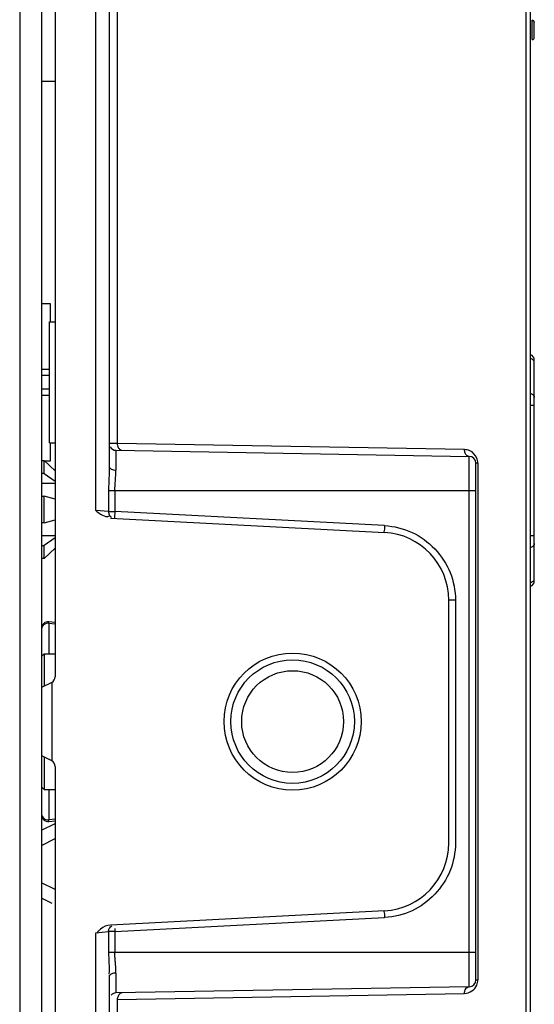
# Model space of a CAD drawing. Units: millimetres. Extents: x 612 to 10116, y 429 to 3789.
# Drawn here: x 2725 to 2763, y 2247 to 2320 of the extents above; entities that cross this region are included whole.
import ezdxf

# ---------------------------------------------------------------- set-up
doc = ezdxf.new("R2010")
doc.units = ezdxf.units.MM
doc.header["$LTSCALE"] = 326.7
for name, color, linetype in [('CONN_PWR_DC_DXF_CONTINUOUS_LINE', 7, 'CONTINUOUS'), ('DBDWZ_8_DXF_CONTINUOUS_LINE', 7, 'CONTINUOUS'), ('HOUGAI-01_89DXF_CONTINUOUS_LINE', 7, 'CONTINUOUS'), ('HOUGAI-01_MIDXF_CONTINUOUS_LINE', 7, 'CONTINUOUS'), ('JIANNIU-34P_DXF_CONTINUOUS_LINE', 7, 'CONTINUOUS'), ('MOZI-TISHOU_DXF_CONTINUOUS_LINE', 7, 'CONTINUOUS'), ('PCB-P3_90625DXF_CONTINUOUS_LINE', 7, 'CONTINUOUS'), ('TIEZHU_8_DXF_CONTINUOUS_LINE', 7, 'CONTINUOUS'), ('XIANGTI-01_3DXF_CONTINUOUS_LINE', 7, 'CONTINUOUS'), ('ZSDBMP_31_DXF_CONTINUOUS_LINE', 7, 'CONTINUOUS')]:
    doc.layers.add(name, color=color, linetype=linetype)

msp = doc.modelspace()

# ---------------------------------------------------------------- linework, layer by layer
at = {"layer": 'CONN_PWR_DC_DXF_CONTINUOUS_LINE', "color": 7, "linetype": 'Continuous'}
msp.add_line((2727.39859, 2315.04781), (2726.39859, 2315.04781), dxfattribs=at)
at = {"layer": 'DBDWZ_8_DXF_CONTINUOUS_LINE', "color": 7, "linetype": 'Continuous'}
for p, q in [((2726.39859, 2287.126532), (2726.59859, 2287.126532)), ((2727.39859, 2286.353786), (2726.59859, 2287.126532)), ((2726.59859, 2286.15596), (2726.59859, 2287.126532)), ((2726.59859, 2286.15596), (2726.39859, 2286.15596)), ((2726.59859, 2286.15596), (2727.39859, 2285.590271)), ((2726.39859, 2285.448854), (2727.39859, 2285.448854)), ((2726.39859, 2284.474881), (2726.59859, 2284.474881)), ((2727.39859, 2284.267825), (2726.59859, 2284.474881)), ((2726.59859, 2282.533739), (2726.59859, 2284.474881)), ((2726.59859, 2282.533739), (2726.39859, 2282.533739)), ((2726.59859, 2282.533739), (2727.39859, 2282.740795)), ((2727.39859, 2281.559766), (2726.39859, 2281.559766)), ((2727.39859, 2281.418349), (2726.59859, 2280.85266)), ((2726.39859, 2280.85266), (2726.59859, 2280.85266)), ((2726.59859, 2279.882088), (2726.59859, 2280.85266)), ((2726.59859, 2279.882088), (2727.39859, 2280.654835)), ((2726.59859, 2279.882088), (2726.39859, 2279.882088))]:
    msp.add_line(p, q, dxfattribs=at)
at = {"layer": 'HOUGAI-01_89DXF_CONTINUOUS_LINE', "color": 7, "linetype": 'Continuous'}
msp.add_line((2762.655595, 2319.515989), (2762.551442, 2319.560834), dxfattribs=at)
at = {"layer": 'HOUGAI-01_MIDXF_CONTINUOUS_LINE', "color": 7, "linetype": 'Continuous'}
for p, q in [((2762.54859, 2318.127902), (2762.54859, 2319.560915)), ((2762.653856, 2319.51773), (2762.54859, 2319.560861)), ((2762.69859, 2319.410891), (2762.653856, 2319.51773)), ((2762.69859, 2318.277967), (2762.69859, 2319.410069))]:
    msp.add_line(p, q, dxfattribs=at)
msp.add_arc((2762.54859, 2318.277902), 0.15, 270, 0, dxfattribs=at)
for points, knots in [([(2762.54859, 2319.527418), (2762.573098, 2319.527418), (2762.62229, 2319.516436), (2762.662851, 2319.484811), (2762.676553, 2319.464713)], [0, 0, 0, 0, 0.501882069, 1, 1, 1, 1]), ([(2762.676553, 2319.464713), (2762.683557, 2319.45444), (2762.694274, 2319.432785), (2762.69859, 2319.408909), (2762.69859, 2319.397516)], [0, 0, 0, 0, 0.521832122, 1, 1, 1, 1])]:
    msp.add_open_spline(points, degree=3, knots=knots, dxfattribs=at)
at = {"layer": 'JIANNIU-34P_DXF_CONTINUOUS_LINE', "color": 7, "linetype": 'Continuous'}
for p, q in [((2726.39859, 2298.67781), (2727.03859, 2298.67781)), ((2727.03859, 2298.67781), (2727.03859, 2297.32781)), ((2726.99859, 2297.32781), (2727.39859, 2297.32781)), ((2726.99859, 2288.42781), (2726.99859, 2297.32781)), ((2726.99859, 2293.82781), (2726.39859, 2293.82781)), ((2726.99859, 2293.37781), (2726.39859, 2293.37781)), ((2726.99859, 2292.37781), (2726.39859, 2292.37781)), ((2726.39859, 2291.92781), (2726.99859, 2291.92781)), ((2726.99859, 2288.42781), (2727.39859, 2288.42781)), ((2727.03859, 2288.42781), (2727.03859, 2287.07781)), ((2727.03859, 2287.07781), (2726.64903, 2287.07781))]:
    msp.add_line(p, q, dxfattribs=at)
at = {"layer": 'MOZI-TISHOU_DXF_CONTINUOUS_LINE', "color": 7, "linetype": 'Continuous'}
for p, q in [((2727.39859, 2275.190103), (2726.950854, 2275.237162)), ((2726.950854, 2275.121886), (2727.39859, 2275.074827)), ((2726.950854, 2275.121886), (2726.950854, 2272.87781)), ((2726.950854, 2262.87781), (2726.950854, 2260.633734)), ((2727.39859, 2260.680793), (2726.950854, 2260.633734)), ((2726.950854, 2260.518458), (2727.39859, 2260.565517))]:
    msp.add_line(p, q, dxfattribs=at)
for centre, start, end in [((2726.89859, 2274.739901), 84.00000175, 180.00000167), ((2726.89859, 2261.015719), 180.00001202, 275.99999246)]:
    msp.add_arc(centre, 0.5, start, end, dxfattribs=at)
for points, knots in [([(2726.950854, 2275.121886), (2726.816692, 2275.13517), (2726.529637, 2275.055905), (2726.39859, 2274.782521), (2726.39859, 2274.653444)], [0, 0, 0, 0, 0.510878992, 1, 1, 1, 1]), ([(2726.950854, 2275.121886), (2726.951239, 2275.150607), (2726.956315, 2275.191608), (2726.948791, 2275.221973), (2726.953292, 2275.236909), (2726.950854, 2275.237162)], [0, 0, 0, 0, 0.747347586, 0.93622511, 1, 1, 1, 1]), ([(2726.39859, 2261.102176), (2726.39859, 2260.97315), (2726.529566, 2260.69977), (2726.816641, 2260.620445), (2726.950854, 2260.633734)], [0, 0, 0, 0, 0.48892652, 1, 1, 1, 1]), ([(2726.950854, 2260.518458), (2726.953292, 2260.518711), (2726.948791, 2260.533647), (2726.956315, 2260.564012), (2726.951239, 2260.605013), (2726.950854, 2260.633734)], [0, 0, 0, 0, 0.06377485, 0.252652424, 1, 1, 1, 1])]:
    msp.add_open_spline(points, degree=3, knots=knots, dxfattribs=at)
at = {"layer": 'PCB-P3_90625DXF_CONTINUOUS_LINE', "color": 7, "linetype": 'Continuous'}
for p, q in [((2724.79859, 2392.87781), (2724.79859, 2142.87781)), ((2726.39859, 2392.87781), (2726.39859, 2142.87781))]:
    msp.add_line(p, q, dxfattribs=at)
at = {"layer": 'TIEZHU_8_DXF_CONTINUOUS_LINE', "color": 7, "linetype": 'Continuous'}
for p, q in [((2726.39859, 2272.67781), (2726.59859, 2272.87781)), ((2726.59859, 2272.87781), (2727.39859, 2272.87781)), ((2726.59859, 2272.87781), (2726.59859, 2270.47781)), ((2726.59859, 2265.27781), (2726.59859, 2262.87781)), ((2726.39859, 2263.07781), (2726.59859, 2262.87781)), ((2726.59859, 2262.87781), (2727.39859, 2262.87781))]:
    msp.add_line(p, q, dxfattribs=at)
at = {"layer": 'XIANGTI-01_3DXF_CONTINUOUS_LINE', "color": 7, "linetype": 'Continuous'}
for p, q in [((2762.105702, 1940.23025), (2762.105702, 2845.502469)), ((2762.39859, 2845.502469), (2762.39859, 1940.224268)), ((2730.39859, 2283.430904), (2730.39859, 2502.324716)), ((2731.39859, 2499.091889), (2731.39859, 2286.663731)), ((2731.984489, 2455.37782), (2731.984489, 2288.361488)), ((2727.39859, 2327.068793), (2727.39859, 2271.186827)), ((2731.984376, 2288.36149), (2731.466736, 2288.368267)), ((2757.562489, 2287.915022), (2731.984489, 2288.361488)), ((2731.889864, 2287.869235), (2757.907316, 2287.415098)), ((2731.889864, 2287.869235), (2731.889864, 2286.408007)), ((2757.907316, 2248.340522), (2757.907316, 2287.415098)), ((2758.545037, 2286.915175), (2758.39859, 2286.915175)), ((2758.39859, 2248.840445), (2758.39859, 2286.915175)), ((2758.545036, 2286.915176), (2758.545036, 2248.840445)), ((2731.39859, 2286.663731), (2731.39729, 2286.525494)), ((2758.39859, 2284.87781), (2731.343082, 2284.87781)), ((2731.343082, 2284.877805), (2731.343082, 2283.356652)), ((2731.806596, 2284.87781), (2731.806596, 2283.356656)), ((2731.343082, 2283.356652), (2730.39859, 2283.430904)), ((2731.343082, 2283.356657), (2731.806602, 2283.356657)), ((2731.806578, 2283.356657), (2731.800503, 2283.235755)), ((2751.677469, 2282.315268), (2731.806596, 2283.356656)), ((2731.490456, 2282.872996), (2751.66027, 2281.81594)), ((2756.889864, 2276.822793), (2756.39859, 2276.822793)), ((2756.39859, 2258.932827), (2756.39859, 2276.822793)), ((2756.889864, 2276.822993), (2756.889864, 2258.932636)), ((2727.161295, 2270.759163), (2726.39859, 2270.37781)), ((2727.169327, 2270.760966), (2727.169327, 2264.994654)), ((2727.169327, 2264.994654), (2726.988163, 2265.084927)), ((2727.39859, 2264.568793), (2727.39859, 2208.686827)), ((2726.39859, 2259.87781), (2727.39859, 2260.37781)), ((2726.39859, 2258.759776), (2727.39859, 2259.259776)), ((2727.39859, 2255.495844), (2726.39859, 2255.995844)), ((2727.19859, 2254.47781), (2726.39859, 2254.87781)), ((2751.66027, 2253.93968), (2731.490456, 2252.882623)), ((2731.806601, 2252.398964), (2751.677436, 2253.44035)), ((2730.39859, 2252.324716), (2731.343082, 2252.39894)), ((2730.39859, 2033.430904), (2730.39859, 2252.324716)), ((2731.806602, 2252.398964), (2731.343082, 2252.398964)), ((2731.343082, 2252.39894), (2731.343082, 2250.877788)), ((2731.806601, 2252.398964), (2731.806601, 2250.87781)), ((2731.343082, 2250.87781), (2758.39859, 2250.87781)), ((2731.397221, 2249.229794), (2731.39859, 2249.091889)), ((2731.39859, 2249.091889), (2731.39859, 2036.663731)), ((2731.889864, 2249.347613), (2731.889864, 2247.886385)), ((2757.907316, 2248.340522), (2731.889864, 2247.886385)), ((2758.39859, 2248.840445), (2758.545037, 2248.840445)), ((2731.984488, 2247.394132), (2757.562489, 2247.840598)), ((2731.940334, 2247.393554), (2732.031819, 2247.394751)), ((2731.984488, 2247.394132), (2731.984488, 2238.8778))]:
    msp.add_line(p, q, dxfattribs=at)
msp.add_lwpolyline([(2731.800503, 2283.235755), (2731.792272, 2283.04796), (2731.788058, 2282.913057), (2731.789136, 2282.857342)], dxfattribs=at)
for radius in [5.05, 4.55, 3.75]:
    msp.add_circle((2744.89859, 2267.87781), radius, dxfattribs=at)
for centre, radius, start, end in [((2731.89859, 2288.369159), 0.5, 210.13508345, 269), ((2757.89859, 2286.915175), 0.5, 0, 89), ((2752.794275, 2284.764015), 21.451495, 177.90951656, 179.69607044), ((2751.39859, 2276.822793), 5, 0, 87), ((2726.89859, 2271.186827), 0.5, 301.58164101, 0), ((2844.676799, 2502.73155), 265.191501, 243.51198807, 243.65421965), ((2726.89859, 2264.568793), 0.5, 0, 58.41835899), ((2751.39859, 2258.932827), 5, 273, 0), ((2753.053895, 2253.507087), 21.276171, 182.33824487, 182.98547731), ((2757.89859, 2248.840445), 0.5, 271, 360), ((2731.89859, 2247.386461), 0.5, 91, 136.8809533)]:
    msp.add_arc(centre, radius, start, end, dxfattribs=at)
for points, knots in [([(2731.984376, 2288.36149), (2731.983701, 2288.284129), (2732.020464, 2288.132068), (2732.104207, 2288.000979), (2732.157197, 2287.948638)], [0, 0, 0, 0, 0.50949201, 1, 1, 1, 1]), ([(2732.157197, 2287.948638), (2732.182132, 2287.924008), (2732.233889, 2287.882682), (2732.298858, 2287.862096), (2732.329204, 2287.861566)], [0, 0, 0, 0, 0.535925968, 1, 1, 1, 1]), ([(2757.610392, 2287.660676), (2757.59407, 2287.701505), (2757.570552, 2287.785531), (2757.562116, 2287.872339), (2757.562489, 2287.915022)], [0, 0, 0, 0, 0.507422623, 1, 1, 1, 1]), ([(2757.947049, 2287.834838), (2757.885653, 2287.860493), (2757.758571, 2287.897994), (2757.627353, 2287.912345), (2757.562489, 2287.915022)], [0, 0, 0, 0, 0.506165098, 1, 1, 1, 1]), ([(2757.737605, 2287.481839), (2757.710038, 2287.503708), (2757.658748, 2287.558405), (2757.624728, 2287.624816), (2757.610392, 2287.660676)], [0, 0, 0, 0, 0.476750788, 1, 1, 1, 1]), ([(2757.907316, 2287.415098), (2757.878357, 2287.415604), (2757.816873, 2287.429594), (2757.763155, 2287.46157), (2757.737605, 2287.481839)], [0, 0, 0, 0, 0.470371212, 1, 1, 1, 1]), ([(2758.545036, 2286.915176), (2758.543107, 2286.980684), (2758.525833, 2287.110636), (2758.48566, 2287.235156), (2758.460824, 2287.294813)], [0, 0, 0, 0, 0.503517243, 1, 1, 1, 1]), ([(2731.39859, 2286.663731), (2731.39859, 2286.587215), (2731.579362, 2286.429038), (2731.771135, 2286.409067), (2731.889864, 2286.408007)], [0, 0, 0, 0, 0.391889439, 1, 1, 1, 1]), ([(2731.343066, 2283.356657), (2731.342607, 2283.275566), (2731.38183, 2283.109616), (2731.494139, 2282.978411), (2731.563737, 2282.933334)], [0, 0, 0, 0, 0.494425617, 1, 1, 1, 1]), ([(2751.66027, 2281.81594), (2751.611532, 2281.818495), (2751.720363, 2282.087126), (2751.67155, 2282.197661), (2751.677712, 2282.315255)], [0, 0, 0, 0, 0.29301504, 1, 1, 1, 1]), ([(2751.677712, 2253.440365), (2751.67155, 2253.55796), (2751.720363, 2253.668494), (2751.611532, 2253.937125), (2751.66027, 2253.93968)], [0, 0, 0, 0, 0.706985101, 1, 1, 1, 1]), ([(2731.343197, 2252.391151), (2731.34121, 2252.475152), (2731.381032, 2252.64812), (2731.499781, 2252.783008), (2731.573024, 2252.828141)], [0, 0, 0, 0, 0.494097271, 1, 1, 1, 1]), ([(2730.755032, 2252.592012), (2730.698234, 2252.54724), (2730.594137, 2252.451323), (2730.507993, 2252.338586), (2730.472467, 2252.279953)], [0, 0, 0, 0, 0.513368635, 1, 1, 1, 1]), ([(2731.828512, 2250.344511), (2731.822229, 2250.433017), (2731.811271, 2250.610641), (2731.806589, 2250.788595), (2731.806589, 2250.87781)], [0, 0, 0, 0, 0.498633267, 1, 1, 1, 1]), ([(2731.867902, 2249.83961), (2731.861745, 2249.92296), (2731.847998, 2250.091213), (2731.834547, 2250.259491), (2731.828512, 2250.344511)], [0, 0, 0, 0, 0.495094802, 1, 1, 1, 1]), ([(2731.889851, 2249.347613), (2731.889851, 2249.428188), (2731.884892, 2249.59238), (2731.874063, 2249.756223), (2731.867902, 2249.83961)], [0, 0, 0, 0, 0.490745229, 1, 1, 1, 1]), ([(2731.889864, 2249.347614), (2731.771135, 2249.346553), (2731.579362, 2249.326583), (2731.39859, 2249.168405), (2731.39859, 2249.091889)], [0, 0, 0, 0, 0.60811057, 1, 1, 1, 1]), ([(2757.562489, 2247.840598), (2757.561427, 2247.96226), (2757.605423, 2248.188989), (2757.811567, 2248.33885), (2757.907316, 2248.340522)], [0, 0, 0, 0, 0.559566233, 1, 1, 1, 1]), ([(2758.460331, 2248.46019), (2758.485239, 2248.519936), (2758.525557, 2248.644654), (2758.543004, 2248.774814), (2758.545036, 2248.840445)], [0, 0, 0, 0, 0.49642618, 1, 1, 1, 1]), ([(2732.041672, 2247.639497), (2732.0236, 2247.600896), (2731.995034, 2247.520756), (2731.984011, 2247.436005), (2731.984376, 2247.39413)], [0, 0, 0, 0, 0.504413269, 1, 1, 1, 1]), ([(2732.329204, 2247.894054), (2732.270592, 2247.893031), (2732.145639, 2247.817834), (2732.072888, 2247.70617), (2732.041672, 2247.639497)], [0, 0, 0, 0, 0.443293615, 1, 1, 1, 1])]:
    msp.add_open_spline(points, degree=3, knots=knots, dxfattribs=at)
for points in [[(2758.460824, 2287.294813), (2758.36533, 2287.524189), (2758.176298, 2287.739041), (2757.947049, 2287.834838)], [(2731.397349, 2286.525445), (2731.391714, 2286.198908), (2731.369397, 2285.872869), (2731.357057, 2285.546516)], [(2731.806602, 2284.87781), (2731.806601, 2285.38863), (2731.889862, 2285.897187), (2731.889864, 2286.408007)], [(2730.39859, 2283.430904), (2730.682079, 2283.207512), (2731.086519, 2282.865395), (2731.405855, 2283.033605)], [(2751.677469, 2282.315268), (2752.368955, 2282.279003), (2753.065216, 2282.106649), (2753.694106, 2281.816881)], [(2753.694106, 2281.816881), (2754.928216, 2281.248252), (2755.996604, 2280.12141), (2756.499041, 2278.858903)], [(2756.499041, 2278.858903), (2756.754557, 2278.216851), (2756.889849, 2277.514021), (2756.889864, 2276.822993)], [(2756.889864, 2258.932636), (2756.889848, 2258.241569), (2756.754547, 2257.538694), (2756.498999, 2256.896612)], [(2756.498999, 2256.896612), (2755.996493, 2255.634029), (2754.927956, 2254.507149), (2753.693721, 2253.938561)], [(2753.693721, 2253.938561), (2753.064928, 2253.648888), (2752.368795, 2253.476593), (2751.677436, 2253.44035)], [(2731.490456, 2252.882623), (2731.22723, 2252.86883), (2730.962039, 2252.755188), (2730.755032, 2252.592012)], [(2731.343082, 2250.877788), (2731.343078, 2250.346353), (2731.417955, 2249.812964), (2731.369893, 2249.283706)], [(2757.562489, 2247.840598), (2757.925897, 2247.85319), (2758.320409, 2248.124562), (2758.460331, 2248.46019)]]:
    msp.add_open_spline(points, degree=3, dxfattribs=at)
at = {"layer": 'ZSDBMP_31_DXF_CONTINUOUS_LINE', "color": 7, "linetype": 'Continuous'}
for p, q in [((2762.69859, 2278.228012), (2762.69859, 2294.527608)), ((2762.69859, 2291.156289), (2762.435398, 2291.156289)), ((2762.435398, 2281.599331), (2762.69859, 2281.599331))]:
    msp.add_line(p, q, dxfattribs=at)
for centre, start, end in [((2762.29859, 2294.527608), 0, 70), ((2762.29859, 2278.228012), 290, 0)]:
    msp.add_arc(centre, 0.4, start, end, dxfattribs=at)
for points, knots in [([(2762.680077, 2294.432701), (2762.670687, 2294.455446), (2762.615734, 2294.54807), (2762.514238, 2294.605839), (2762.435398, 2294.627736)], [0, 0, 0, 0, 0.231203189, 1, 1, 1, 1]), ([(2762.435398, 2292.044349), (2762.50643, 2292.024621), (2762.635336, 2291.958533), (2762.69859, 2291.820673), (2762.69859, 2291.757531)], [0, 0, 0, 0, 0.538645432, 1, 1, 1, 1]), ([(2762.69859, 2280.998089), (2762.69859, 2280.934947), (2762.635336, 2280.797087), (2762.50643, 2280.730999), (2762.435398, 2280.711271)], [0, 0, 0, 0, 0.461354568, 1, 1, 1, 1]), ([(2762.435398, 2278.127884), (2762.463497, 2278.135688), (2762.562693, 2278.172419), (2762.650685, 2278.251724), (2762.680077, 2278.322919)], [0, 0, 0, 0, 0.274636435, 1, 1, 1, 1])]:
    msp.add_open_spline(points, degree=3, knots=knots, dxfattribs=at)
for points in [[(2762.69859, 2294.340918), (2762.69859, 2294.372128), (2762.691987, 2294.403852), (2762.680077, 2294.432701)], [(2762.680077, 2278.322919), (2762.691987, 2278.351768), (2762.69859, 2278.383492), (2762.69859, 2278.414702)]]:
    msp.add_open_spline(points, degree=3, dxfattribs=at)

doc.saveas('drawing.dxf')
